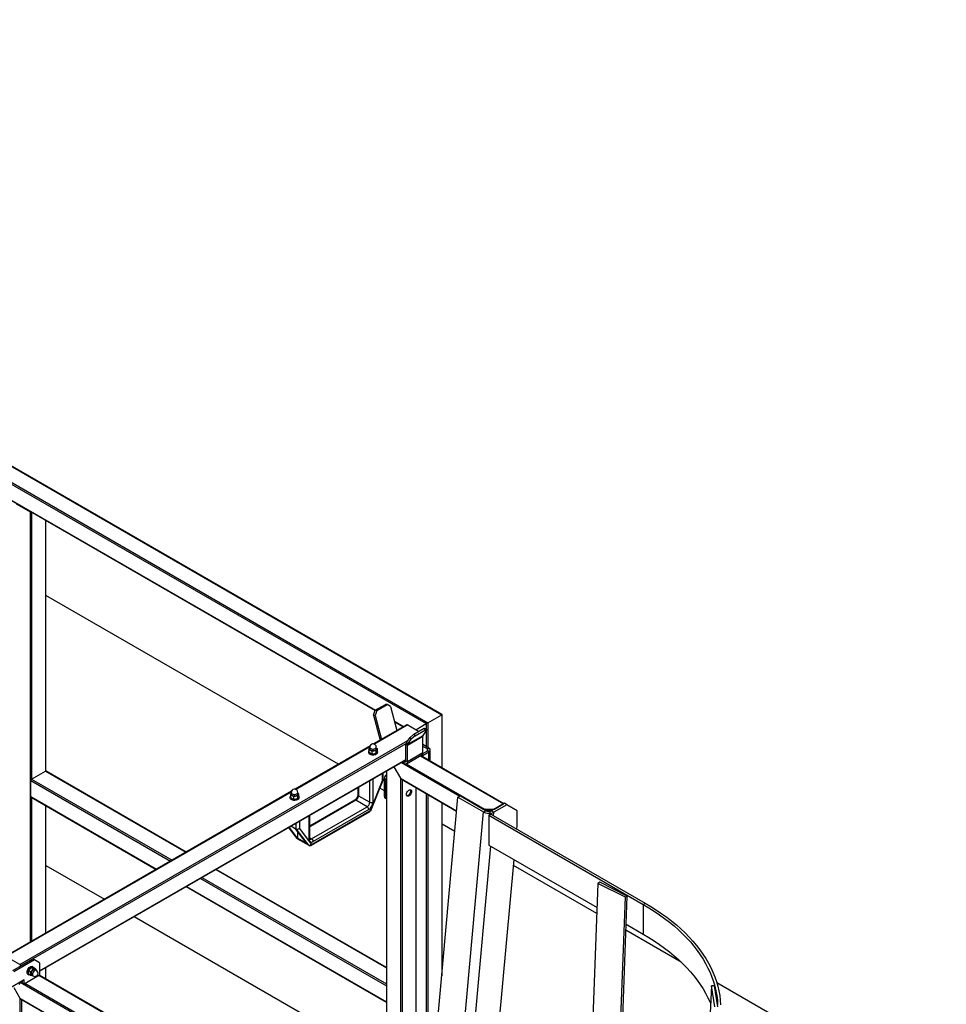
# Model space of a CAD drawing. Units: millimetres. Extents: x -10107 to 15739, y -11127 to 15242.
# Drawn here: x 7121 to 8395, y 13889 to 15242 of the extents above; entities that cross this region are included whole.
import ezdxf

# ---------------------------------------------------------------- set-up
doc = ezdxf.new("R2010")
doc.units = ezdxf.units.MM

msp = doc.modelspace()

# ---------------------------------------------------------------- linework, layer by layer
at = {"color": 7, "linetype": 'Continuous', "lineweight": 25}
for p, q in [((6046.8, 15241.8), (7701.5, 14286.6)), ((7701.9, 14286.9), (6047.9, 15241.7)), ((6027.7, 15230.8), (7682.4, 14275.6)), ((6027.7, 15228.4), (7680.2, 14274.4)), ((6046.8, 15195.3), (7610.3, 14292.7)), ((6047.9, 15194.2), (7610.1, 14292.3)), ((7116.7, 14576.5), (7135.8, 14565.4)), ((7135.8, 14565.4), (7135.8, 13974.1)), ((7137.9, 14564.9), (7137.9, 14198)), ((7157, 14553.9), (7157, 14209)), ((7157.4, 14209.2), (7157.4, 14553.7)), ((7559.4, 14218.6), (7157.4, 14450.7)), ((7607.9, 14286.1), (7610.2, 14292.7)), ((7612.2, 14292.4), (7609.9, 14285.8)), ((7610.2, 14292.7), (7624.4, 14300.8)), ((7610.2, 14292.7), (7612.2, 14292.4)), ((7612.2, 14292.4), (7626.4, 14300.5)), ((7626.4, 14300.5), (7624.4, 14300.8)), ((7631.1, 14298), (7626.4, 14300.5)), ((7631.1, 14298), (7639.9, 14265.1)), ((7609.9, 14285.8), (7607.9, 14286.1)), ((7607.9, 14286.1), (7617, 14251.9)), ((7609.9, 14285.8), (7618.7, 14252.8)), ((7636.6, 14277.6), (7649, 14270.4)), ((7636.7, 14277), (7648.6, 14270.1)), ((7682.4, 14275.6), (7701.5, 14286.6)), ((7701.5, 14286.6), (7701.5, 14213.7)), ((7701.9, 14213.4), (7701.9, 14286.9)), ((7653.3, 14272.8), (7607.7, 14246.5)), ((7608.3, 14246.3), (7654.1, 14272.8)), ((7669.7, 14263.7), (7654.1, 14272.8)), ((7663.2, 14260), (7677.3, 14268.2)), ((7665, 14257.7), (7679.2, 14265.9)), ((7665.8, 14266), (7680.2, 14274.4)), ((7676, 14258.3), (7681, 14265.4)), ((7679.2, 14265.9), (7677.3, 14268.2)), ((7677.3, 14268.2), (7679.1, 14267.7)), ((7679.1, 14267.7), (7681, 14265.4)), ((7681, 14265.4), (7679.2, 14265.9)), ((7680.2, 14274.4), (7680.2, 14266.3)), ((7680.2, 14264.4), (7680.2, 14243)), ((7682.4, 14275.6), (7682.4, 14241.7)), ((7121.6, 13943.3), (7654.9, 14251.2)), ((7652.9, 14248.4), (7657.9, 14255.4)), ((7654.4, 14244.9), (7675.7, 14257.1)), ((7654.8, 14246.1), (7676, 14258.3)), ((7654.8, 14246.1), (7659.7, 14253.2)), ((7657.9, 14255.4), (7663.2, 14260)), ((7659.7, 14253.2), (7657.9, 14255.4)), ((7665, 14257.7), (7659.7, 14253.2)), ((7663.2, 14260), (7665, 14257.7)), ((7675.7, 14234.5), (7675.7, 14257.1)), ((7122.7, 13941.5), (7652.5, 14247.3)), ((7602.9, 14243.7), (7499.8, 14184.2)), ((7500.5, 14184.1), (7602.7, 14243.1)), ((7601.1, 14235.9), (7601.1, 14234.6)), ((7601.5, 14238.7), (7602.3, 14240.7)), ((7601.5, 14238.7), (7601.5, 14235.5)), ((7601.5, 14235.5), (7603.5, 14233.9)), ((7602.6, 14242), (7602.6, 14239.9)), ((7605.5, 14236.3), (7603.5, 14237.9)), ((7605.5, 14236.3), (7605.5, 14233.1)), ((7611.1, 14237.1), (7611.1, 14233.9)), ((7611.6, 14239.9), (7611.6, 14242)), ((7611.6, 14241.2), (7612.7, 14240.3)), ((7612.7, 14240.3), (7611.9, 14239.1)), ((7612.7, 14240.3), (7612.7, 14237.1)), ((7613.1, 14234.6), (7613.1, 14235.9)), ((7654.4, 14244.9), (7652.3, 14246.1)), ((7652.3, 14223.5), (7652.3, 14246.1)), ((7652.9, 14248.4), (7654.8, 14246.1)), ((7654.4, 14222.3), (7654.4, 14244.9)), ((7673.6, 14229.7), (7683.9, 14235.6)), ((7675.5, 14233.3), (7681.7, 14236.9)), ((7683.9, 14240.9), (7675.7, 14245.6)), ((7681.7, 14239.6), (7675.7, 14243.2)), ((7681.7, 14239.6), (7683.9, 14240.9)), ((7681.7, 14236.9), (7681.7, 14239.6)), ((7683.9, 14235.6), (7681.7, 14236.9)), ((7683.9, 14223.8), (7683.9, 14235.6)), ((7685.7, 14222.7), (7685.7, 14238.3)), ((7148.9, 13934.6), (7652.3, 14225.2)), ((7148.9, 13934.1), (7648.5, 14222.5)), ((7611.1, 14233.9), (7611.9, 14235.1)), ((7648.7, 14222.8), (7649.9, 14222.1)), ((7649.9, 14222.1), (7652.3, 14223.5)), ((7649.9, 14219.6), (7649.9, 14222.1)), ((7652.3, 14223.5), (7654.4, 14222.3)), ((7653.1, 14219.3), (7674.3, 14231.6)), ((7654.4, 14222.3), (7675.7, 14234.5)), ((7671.9, 14230.2), (7786.3, 14164.2)), ((7786.8, 14164.4), (7672.4, 14230.5)), ((7137.9, 14198), (7157, 14209)), ((7157, 14209), (7349.9, 14097.7)), ((7350.3, 14097.9), (7157.7, 14209.1)), ((7625.4, 14209.1), (7625.4, 13690.5)), ((7625.8, 14209.4), (7625.8, 13690.4)), ((7635.7, 14215.1), (7644.9, 14199.3)), ((7645.7, 14220.9), (7726.1, 14174.5)), ((7646.7, 14221.5), (7649.9, 14219.6)), ((7652.8, 14219.2), (7761.2, 14156.6)), ((7136.8, 14174.1), (7136.8, 14196.2)), ((7136.8, 14196.2), (7328.7, 14085.4)), ((7137.9, 14198), (7330.8, 14086.6)), ((7602.6, 14166.3), (7602.6, 14196)), ((7604, 14156), (7620.3, 14196.4)), ((7604.6, 14156.1), (7621.2, 14196.9)), ((7606.9, 14198.5), (7606.9, 14166.3)), ((7620.3, 14196.4), (7620.3, 14206.2)), ((7621.2, 14197.1), (7621.2, 14206.7)), ((7624.7, 14197.4), (7622.6, 14198.7)), ((7622.6, 14174.2), (7622.6, 14198.7)), ((7624.7, 14172.9), (7624.7, 14197.4)), ((7644.9, 14199.3), (7722, 14154.7)), ((7644.9, 14199.3), (7644.9, 13687.3)), ((7646, 14198.2), (7722, 14154.3)), ((7647, 14197.5), (7647, 13687)), ((7495.1, 14181.5), (7101.8, 13954.4)), ((7586.2, 14186.5), (7586.2, 14176.5)), ((7587.1, 14187), (7587.1, 14175.3)), ((7622.6, 14182.1), (7616.6, 14185.6)), ((7666.1, 14186.5), (7666.1, 13684.6)), ((7666.5, 13684.5), (7666.5, 14186.3)), ((7102.5, 13954.4), (7494.9, 14180.8)), ((7136.8, 14174.1), (7309.6, 14074.4)), ((7137.1, 14173.4), (7309.1, 14074.1)), ((7137.9, 14173), (7137.9, 13975.3)), ((7493.2, 14173.6), (7493.2, 14172.3)), ((7493.6, 14176.5), (7494.4, 14178.5)), ((7493.6, 14176.5), (7493.6, 14173.2)), ((7493.6, 14173.2), (7495.6, 14171.7)), ((7494.7, 14179.8), (7494.7, 14177.7)), ((7497.6, 14174.1), (7495.6, 14175.7)), ((7497.6, 14174.1), (7497.6, 14170.8)), ((7503.2, 14174.9), (7503.2, 14171.6)), ((7503.2, 14171.6), (7504, 14172.8)), ((7503.7, 14177.7), (7503.7, 14179.8)), ((7503.7, 14179), (7504.8, 14178.1)), ((7504.8, 14178.1), (7504, 14176.8)), ((7504.8, 14178.1), (7504.8, 14174.8)), ((7505.2, 14172.3), (7505.2, 14173.6)), ((7582.1, 14169.3), (7520.1, 14133.5)), ((7583.6, 14169.2), (7520.1, 14132.5)), ((7599.1, 14160.2), (7583.6, 14169.2)), ((7587.1, 14175.3), (7602.6, 14166.3)), ((7622.6, 14174.2), (7624.7, 14172.9)), ((7623.7, 14171.9), (7625.4, 14170.9)), ((7679.4, 13684.7), (7723.7, 14173.4)), ((7680.2, 14178.4), (7680.2, 13838.8)), ((7682.4, 14177.1), (7682.4, 13837.5)), ((7723.7, 14173.4), (7727.2, 14175)), ((7723.7, 14173.4), (7759.1, 14153)), ((7727.2, 14175), (7762.6, 14154.6)), ((7157, 14162), (7157, 13986.3)), ((7157.4, 13986.6), (7157.4, 14161.7)), ((7522.7, 14116.1), (7599.1, 14160.2)), ((7523.3, 14108.7), (7602.8, 14154.6)), ((7601.2, 14156.5), (7524.9, 14112.4)), ((7701.5, 14166.1), (7701.5, 13927.9)), ((7701.9, 13932.8), (7701.9, 14165.9)), ((7759.1, 14153), (7762.6, 14154.6)), ((7773.2, 14156.6), (7761.2, 14156.6)), ((7770.4, 14155), (7763, 14155)), ((7763, 14155), (7765.2, 14153.7)), ((7787.6, 14164.9), (7769.7, 14154.6)), ((7769.7, 14154.6), (7773.2, 14152.5)), ((7773.2, 14156.6), (7786.3, 14164.2)), ((7791.1, 14162.9), (7773.2, 14152.5)), ((7791.1, 14162.9), (7787.6, 14164.9)), ((7805.2, 14154.7), (7791.1, 14162.9)), ((7805.2, 14133.9), (7805.2, 14154.7)), ((7519.2, 14115.7), (7519.2, 14147.8)), ((7520.1, 14116.9), (7520.1, 14148.4)), ((7522.7, 14107.3), (7602.2, 14153.2)), ((7716.4, 13682.9), (7759.1, 14153)), ((7766.2, 14148.5), (7769, 14150.1)), ((7766.2, 14148.5), (7766.2, 14107.6)), ((7766.2, 14148.5), (7978.3, 14026)), ((7768.7, 14151), (7767.4, 14153.6)), ((7769, 14150.1), (7981.1, 14027.6)), ((7772.8, 14147.9), (7773.2, 14152.5)), ((7491.1, 14131.6), (7502, 14117.2)), ((7491.2, 14131.7), (7502.6, 14116.6)), ((7503.3, 14117.1), (7491.9, 14132.1)), ((7500.2, 14130), (7494.3, 14133.5)), ((7494.5, 14133.6), (7501.5, 14129.6)), ((7500.2, 14130), (7515.3, 14110.1)), ((7501.5, 14129.6), (7501.5, 14137.6)), ((7518.2, 14107.7), (7501.5, 14129.6)), ((7505.8, 14140.1), (7505.8, 14130.3)), ((7505.8, 14130.3), (7522.1, 14108.8)), ((7719.5, 14126.2), (7701.9, 14136.4)), ((7804.8, 14129.4), (7805.2, 14133.9)), ((7502.6, 14116.6), (7518.2, 14107.7)), ((7503.1, 14116.2), (7518.7, 14107.2)), ((7503.3, 14125.9), (7503.3, 14117.1)), ((7515.3, 14110.1), (7503.3, 14117.1)), ((7520.1, 14117.6), (7522.7, 14116.1)), ((7730.5, 13681.1), (7769, 14106)), ((7766.2, 14107.6), (7914.9, 14021.7)), ((7764.2, 13682), (7801, 14087.5)), ((7157.4, 14079.4), (7237.8, 14033)), ((7391.1, 14073.9), (7625.4, 13938.6)), ((7625.4, 13939.1), (7391.5, 14074.1)), ((7914.6, 14013.6), (7800.3, 14079.5)), ((7369.9, 14061.6), (7625.4, 13914.1)), ((7372, 14062.9), (7625.4, 13916.6)), ((7350.3, 14050.4), (7625.4, 13891.6)), ((7350.8, 14050.6), (7625.4, 13892.1)), ((7916.2, 14054.9), (7903.2, 13707.3)), ((7918.8, 14056.5), (7916.2, 14054.9)), ((7953.9, 14035.9), (7916.2, 14054.9)), ((7956.5, 14037.5), (7918.8, 14056.5)), ((7942.2, 13722.1), (7953.9, 14035.9)), ((7944.8, 13723.2), (7956.5, 14037.5)), ((7956.5, 14037.5), (7953.9, 14035.9)), ((7978.3, 14026), (7981.1, 14027.6)), ((7978.3, 14026), (7978.3, 13985.2)), ((7279, 14009.2), (7625.4, 13809.3)), ((7955.1, 13998.6), (7978.3, 13985.2)), ((8030.5, 13946.7), (7954.7, 13990.4)), ((7121.6, 13943.3), (7102.5, 13954.4)), ((7139.7, 13950.9), (7111.4, 13934.6)), ((7141.8, 13949.7), (7113.5, 13933.3)), ((7122.7, 13941.1), (7122.7, 13941.5)), ((7137.3, 13939.1), (7135.2, 13937.1)), ((7140.1, 13937.5), (7137.3, 13939.1)), ((7139.9, 13939.7), (7138.8, 13940.4)), ((7141.8, 13949.7), (7139.7, 13950.9)), ((7143.6, 13937), (7140.8, 13938.7)), ((7148.9, 13945.6), (7141.8, 13949.7)), ((7148.9, 13945.6), (7148.9, 13929.3)), ((7157, 13938.7), (7157, 13923.8)), ((7157.4, 13923.6), (7157.4, 13939)), ((7127.6, 13917), (7148.9, 13929.3)), ((7132.8, 13930), (7133.9, 13929.3)), ((7133.7, 13934.8), (7133.4, 13932.6)), ((7136.5, 13928.4), (7133.6, 13930)), ((7136.6, 13933.1), (7133.7, 13934.8)), ((7136.5, 13928.4), (7136.8, 13930.6)), ((7136.6, 13933.1), (7138.7, 13935.1)), ((7138.1, 13928.6), (7140, 13927.6)), ((7144.5, 13935.4), (7142.6, 13936.4)), ((7143.6, 13937), (7143.8, 13935.8)), ((7147.8, 13928.6), (7257, 13865.6)), ((7257, 13866.1), (7148.2, 13928.9)), ((7122, 13919), (7106.4, 13910)), ((7113.2, 13911.8), (7121.6, 13897.2)), ((7127.6, 13922.2), (7122, 13919)), ((7122.1, 13919), (7242.3, 13849.6)), ((7124.2, 13920.2), (7125.5, 13919.5)), ((7125.5, 13918.2), (7125.5, 13921)), ((7125.5, 13918.2), (7127.6, 13917)), ((7127.6, 13917), (7127.6, 13922.2)), ((7128.7, 13917.6), (7244, 13851.1)), ((8072.4, 13913.9), (8067.6, 13828.1)), ((8076.8, 13885.1), (8072.4, 13913.9)), ((8076.4, 13913.9), (8072.4, 13913.9)), ((8080.8, 13885.2), (8076.4, 13913.9)), ((8394.9, 13736.3), (8079.5, 13918.4)), ((7121.6, 13897.2), (7121.6, 12893.3)), ((7121.6, 13897.2), (7232.7, 13833.1)), ((7122.7, 13896.1), (7232.5, 13832.7)), ((7123.8, 13895.5), (7123.8, 12893.3))]:
    msp.add_line(p, q, dxfattribs=at)
at = {"color": 7, "linetype": 'Continuous', "lineweight": 25, "flags": 128}
for points in [[(7701.9, 14286.9), (7701.9, 14286.9), (7701.8, 14286.8), (7701.6, 14286.7), (7701.5, 14286.6)], [(7612.7, 14237.1), (7612.8, 14236.9), (7613.1, 14236), (7612.9, 14235.2), (7612.4, 14234.3), (7611.6, 14233.6), (7610.5, 14233), (7609.1, 14232.6), (7607.6, 14232.5), (7606.1, 14232.5), (7604.7, 14232.7), (7603.4, 14233.2), (7602.3, 14233.8), (7601.6, 14234.5), (7601.1, 14235.3), (7601.1, 14236.2), (7601.4, 14237.1), (7601.5, 14237.1)], [(7602.3, 14240.7), (7602.5, 14241.1), (7602.6, 14241.2)], [(7602.6, 14242), (7602.7, 14241.4), (7603.2, 14240.7), (7604, 14240.1), (7605, 14239.7), (7606.2, 14239.5), (7607.5, 14239.4), (7608.7, 14239.6), (7609.9, 14240), (7610.7, 14240.5), (7611.3, 14241.2), (7611.6, 14241.9), (7611.6, 14242)], [(7602.6, 14239.9), (7602.7, 14239.3), (7603.2, 14238.6), (7604, 14238), (7605, 14237.6), (7606.2, 14237.3), (7607.5, 14237.3), (7608.7, 14237.5), (7609.9, 14237.9), (7610.7, 14238.4), (7611.3, 14239.1), (7611.6, 14239.8), (7611.6, 14239.9)], [(7613.1, 14234.6), (7612.9, 14233.9), (7612.4, 14233), (7611.6, 14232.3), (7610.5, 14231.7), (7609.1, 14231.3), (7607.6, 14231.1), (7606.1, 14231.2), (7604.7, 14231.4), (7603.4, 14231.8), (7602.3, 14232.5), (7601.6, 14233.2), (7601.1, 14234), (7601.1, 14234.6)], [(7656.6, 14175), (7655.6, 14174.6), (7654.7, 14174.5), (7654, 14174.8), (7653.4, 14175.4), (7653.1, 14176.2), (7653, 14177.3), (7653.2, 14178.5), (7653.7, 14179.8), (7654.3, 14180.9), (7655.2, 14182), (7656.1, 14182.8), (7657, 14183.4), (7658, 14183.6), (7658.8, 14183.5), (7659.4, 14183.1), (7659.9, 14182.4), (7660.1, 14181.4), (7660, 14180.2), (7659.7, 14179), (7659.1, 14177.8), (7658.4, 14176.6), (7657.5, 14175.7), (7656.6, 14175)], [(7658.7, 14181.9), (7658.5, 14180.7), (7658.2, 14179.5), (7657.6, 14178.3), (7656.8, 14177.2), (7655.9, 14176.3), (7654.9, 14175.7), (7654, 14175.4), (7653.5, 14175.3)], [(7658.2, 14183.7), (7658.5, 14182.9), (7658.7, 14181.9)], [(7505.2, 14172.3), (7505.1, 14171.6), (7504.6, 14170.8), (7503.7, 14170.1), (7502.6, 14169.5), (7501.3, 14169.1), (7499.8, 14168.9), (7498.3, 14168.9), (7496.9, 14169.2), (7495.6, 14169.6), (7494.5, 14170.2), (7493.7, 14171), (7493.3, 14171.8), (7493.2, 14172.3)], [(7504.8, 14174.9), (7505, 14174.6), (7505.2, 14173.8), (7505.1, 14172.9), (7504.6, 14172.1), (7503.7, 14171.4), (7502.6, 14170.8), (7501.3, 14170.4), (7499.8, 14170.2), (7498.3, 14170.2), (7496.9, 14170.5), (7495.6, 14170.9), (7494.5, 14171.5), (7493.7, 14172.3), (7493.3, 14173.1), (7493.3, 14174), (7493.6, 14174.8), (7493.6, 14174.9)], [(7494.4, 14178.5), (7494.6, 14178.8), (7494.7, 14178.9)], [(7494.7, 14179.8), (7494.9, 14179.2), (7495.3, 14178.5), (7496.1, 14177.9), (7497.2, 14177.5), (7498.4, 14177.2), (7499.7, 14177.2), (7500.9, 14177.4), (7502, 14177.7), (7502.9, 14178.3), (7503.5, 14178.9), (7503.7, 14179.7), (7503.7, 14179.8)], [(7494.7, 14177.7), (7494.9, 14177), (7495.3, 14176.3), (7496.1, 14175.8), (7497.2, 14175.3), (7498.4, 14175.1), (7499.7, 14175.1), (7500.9, 14175.2), (7502, 14175.6), (7502.9, 14176.2), (7503.5, 14176.8), (7503.7, 14177.5), (7503.7, 14177.7)], [(7604, 14156), (7604.3, 14156), (7604.5, 14156), (7604.6, 14156.1), (7604.6, 14156.1)], [(7502.6, 14116.6), (7502.2, 14116.9), (7502, 14117.2)], [(7502.6, 14116.6), (7502.9, 14116.4), (7503.1, 14116.2)], [(7518.7, 14107.2), (7518.4, 14107.4), (7518.2, 14107.7)], [(7978.3, 14026), (7986, 14021.4), (7993.5, 14016.6), (8000.7, 14011.8), (8007.6, 14006.8), (8014.3, 14001.6), (8020.7, 13996.4), (8026.7, 13991), (8032.5, 13985.5), (8038, 13980), (8043.2, 13974.3), (8048, 13968.5), (8052.5, 13962.7), (8056.8, 13956.7), (8060.6, 13950.7), (8064.2, 13944.6), (8067.4, 13938.5), (8070.3, 13932.3), (8072.8, 13926.1), (8075, 13919.8), (8076.8, 13913.5), (8078.3, 13907.1), (8079.5, 13900.7), (8080.3, 13894.3), (8080.7, 13887.9)], [(7981.1, 14027.6), (7988.9, 14023), (7996.5, 14018.2), (8003.8, 14013.2), (8010.8, 14008.2), (8017.5, 14003), (8024, 13997.7), (8030.1, 13992.2), (8036, 13986.7), (8041.5, 13981.1), (8046.7, 13975.3), (8051.6, 13969.5), (8056.2, 13963.6), (8060.5, 13957.6), (8064.4, 13951.5), (8068, 13945.4), (8071.2, 13939.1), (8074.2, 13932.9), (8076.7, 13926.6), (8078.9, 13920.2), (8080.8, 13913.8), (8082.3, 13907.4), (8083.5, 13900.9), (8084.3, 13894.5), (8084.7, 13888)], [(7978.3, 13985.2), (7986, 13980.6), (7993.5, 13975.8), (8000.7, 13970.9), (8007.6, 13965.9), (8014.3, 13960.8), (8020.7, 13955.5), (8026.7, 13950.2), (8032.5, 13944.7), (8038, 13939.1), (8043.2, 13933.5), (8048, 13927.7), (8052.5, 13921.8), (8056.8, 13915.9), (8060.6, 13909.9), (8064.2, 13903.8), (8067.4, 13897.7), (8070.3, 13891.5), (8071.1, 13889.7)], [(7132.8, 13930), (7132.7, 13930), (7132.1, 13930.7), (7131.7, 13931.6), (7131.5, 13932.7), (7131.7, 13934), (7132, 13935.4), (7132.7, 13936.7), (7133.5, 13938), (7134.4, 13939.1), (7135.5, 13939.9), (7136.6, 13940.4), (7137.6, 13940.6), (7138.5, 13940.5), (7138.8, 13940.4)], [(7133.8, 13929.4), (7133.2, 13930), (7132.8, 13930.9), (7132.7, 13932.1), (7132.8, 13933.3), (7133.2, 13934.7), (7133.8, 13936.1), (7134.6, 13937.3), (7135.6, 13938.4), (7136.6, 13939.2), (7137.7, 13939.8), (7138.7, 13940), (7139.6, 13939.9), (7140.3, 13939.4), (7140.8, 13938.7)], [(7135.3, 13929.1), (7134.6, 13929.1), (7133.8, 13929.4)], [(7137.6, 13932.9), (7137.3, 13931.7), (7137.2, 13930.6), (7137.3, 13929.6), (7137.7, 13928.9), (7138.1, 13928.6)], [(7142.6, 13936.4), (7142.4, 13936.5), (7141.6, 13936.6), (7140.7, 13936.4), (7139.8, 13935.8), (7139, 13935), (7138.2, 13934), (7137.6, 13932.9)], [(7139.2, 13928), (7139, 13928), (7138.5, 13928)], [(7144.5, 13935.4), (7144.2, 13935.5), (7143.5, 13935.6), (7142.6, 13935.3), (7141.7, 13934.8), (7140.8, 13934), (7140.1, 13932.9), (7139.5, 13931.8), (7139.1, 13930.6), (7139, 13929.5), (7139.2, 13928.6), (7139.6, 13927.9), (7140, 13927.6)]]:
    msp.add_lwpolyline(points, dxfattribs=at)
at = {"color": 7, "linetype": 'Continuous', "lineweight": 25}
for centre, radius, start, end in [((7136.8, 14567.5), 2.32, 242.7009, 283.0303), ((7653.6, 14272.1), 0.754, 54.3824, 114.3071), ((7677.7, 14257.2), 2.09, 147.6508, 182.3515), ((7604.3, 14239.9), 2.15, 158.0755, 248.069), ((7607.1, 14242), 4.5, 98.0796, 180), ((7607, 14244.6), 7.59, 241.7828, 279.1938), ((7607.1, 14242), 4.5, 0, 98.0796), ((7608, 14241.8), 4.7, 272.9428, 325.0206), ((7610.2, 14239.9), 1.85, 333.9529, 42.697), ((7656.2, 14246.3), 3.93, 147.6508, 182.3515), ((7656.5, 14245), 2.09, 147.6508, 182.3515), ((7681.2, 14238.3), 1.48, 290.7834, 69.2166), ((7682.9, 14238.3), 2.79, 290.7834, 69.2166), ((7650.9, 14223.2), 1.48, 230.7967, 9.214), ((7651.7, 14221.8), 2.79, 230.7967, 9.214), ((7672.5, 14234.2), 3.16, 305.0133, 6.2988), ((7157.4, 14208.4), 0.754, 65.6929, 125.6176), ((7139.1, 14196), 2.31, 122.6055, 177.3945), ((7630.5, 14198.3), 7.85, 130.4778, 177.0261), ((7631.7, 14197.2), 6.92, 155.4798, 178.3237), ((7499.2, 14179.8), 4.5, 98.0796, 180), ((7499.2, 14179.8), 4.5, 0, 98.0796), ((7137.6, 14174), 0.739, 173.7012, 234.9867), ((7496.4, 14177.7), 2.15, 158.0755, 248.069), ((7499.2, 14182.3), 7.59, 241.7828, 279.1938), ((7500.2, 14179.5), 4.7, 272.9428, 325.0206), ((7502.4, 14177.7), 1.85, 333.9529, 42.697), ((7582.7, 14167.9), 1.51, 54.3824, 114.3071), ((7579.4, 14175.6), 7.68, 302.6055, 357.3945), ((7587.7, 14176.7), 1.51, 185.6948, 245.6253), ((7625.1, 14173.9), 2.46, 173.7012, 234.9867), ((7627.5, 14172.7), 2.75, 175.7777, 219.5183), ((7595, 14166.7), 7.68, 302.6055, 357.3945), ((7596.6, 14156.3), 4.61, 2.6055, 57.3945), ((7594.6, 14166.9), 12.3, 302.6055, 357.3945), ((7601.4, 14154.4), 1.44, 304.0564, 7.2558), ((7604.8, 14170.4), 4.61, 242.6097, 297.3903), ((7601.1, 14157.1), 3.06, 302.5882, 338.9911), ((7766.7, 14162.3), 8.78, 242.2749, 274.7899), ((7767.3, 14168.5), 17.6, 242.2749, 274.7899), ((7518.6, 14117.1), 1.51, 294.3747, 354.3052), ((7522.7, 14115.1), 3.49, 170.786, 309.2033), ((7521.3, 14118.1), 2.52, 245.7264, 305.6147), ((7520.3, 14112.2), 4.61, 2.6055, 57.3945), ((7519.5, 14110.6), 3.21, 246.1172, 325.0361), ((7522.8, 14109.4), 0.887, 222.9095, 308.9576), ((7521.9, 14108.5), 1.44, 304.0297, 7.2585), ((7120.4, 13941.4), 2.31, 2.6055, 57.3945), ((7144.6, 13930.1), 7.75, 139.6441, 176.5174), ((7139, 13930.2), 2.25, 169.6239, 256.9916), ((7142.3, 13932.6), 4.43, 91.8476, 146.073), ((7142.2, 13931.5), 4.5, 240.0027, 338.0807), ((7141.9, 13935.2), 1.86, 17.5521, 81.7661), ((7142.2, 13931.5), 4.5, 338.0807, 60.0027), ((7118.9, 13918.6), 3.07, 304.0564, 7.2558)]:
    msp.add_arc(centre, radius, start, end, dxfattribs=at)
for centre, major_axis, ratio, start_param, end_param in [((7700.4, 14286), (1.5, 0.87), 0.00007, 0.000041, 0.785358), ((7681.3, 14275), (1.5, 0.87), 0.00007, 0.785358, 2.356154), ((7681.3, 14275), (1.5, 0.87), 0.00007, 0.785358, 2.356154), ((7618.2, 14197.6), (2.99, -0.58), 0.402437, 5.57597, 6.361368), ((7646, 14199.9), (-1.06, 1.84), 0.577335, 1.570756, 2.356235), ((7646, 14199.9), (-1.06, 1.84), 0.577335, 1.570756, 2.356235), ((7761.2, 14155.4), (2.12, 0), 0.577382, 1.570796, 2.370436), ((7763, 14154.4), (1.06, 0), 0.577382, 1.570796, 2.384408), ((7766.2, 14156.6), (5.03, 0.62), 0.633683, 4.886598, 5.410197), ((7766.2, 14156.6), (10, 0.1), 0.577266, 4.968114, 5.491713), ((7503.6, 14131.5), (2.92, 0.98), 0.701153, 3.69514, 5.265936), ((7122.7, 13897.8), (-1.06, 1.84), 0.577335, 1.570756, 2.356235)]:
    msp.add_ellipse(centre, major_axis=major_axis, ratio=ratio, start_param=start_param, end_param=end_param, dxfattribs=at)
for points, knots in [([(7603.5, 14237.9), (7603.4, 14237.9), (7602.7, 14238.3), (7602.1, 14238.5), (7601.5, 14238.7)], [0, 0, 0, 0, 0.070201, 1, 1, 1, 1]), ([(7602.3, 14240.7), (7602.3, 14240.7), (7602.4, 14240.9), (7602.5, 14241.1), (7602.6, 14241.2)], [0, 0, 0, 0, 0.1874403, 1, 1, 1, 1]), ([(7608.3, 14237.1), (7608, 14237.1), (7607.1, 14236.9), (7606.2, 14236.6), (7605.5, 14236.3)], [0, 0, 0, 0, 0.245118, 1, 1, 1, 1]), ([(7611.1, 14237.1), (7610.9, 14237.2), (7609.9, 14237.2), (7609, 14237.2), (7608.3, 14237.1)], [0, 0, 0, 0, 0.227857, 1, 1, 1, 1]), ([(7611.9, 14239.1), (7611.8, 14239.1), (7611.6, 14238.5), (7611.3, 14237.8), (7611.1, 14237.1)], [0, 0, 0, 0, 0.070201, 1, 1, 1, 1]), ([(7611.9, 14235.1), (7611.9, 14235.1), (7612.2, 14235.7), (7612.4, 14236.4), (7612.7, 14237.1)], [0, 0, 0, 0, 0.0702006, 1, 1, 1, 1]), ([(7603.5, 14233.9), (7603.5, 14233.9), (7604.2, 14233.5), (7604.8, 14233.3), (7605.5, 14233.1)], [0, 0, 0, 0, 0.070201, 1, 1, 1, 1]), ([(7605.5, 14233.1), (7606.2, 14233), (7607.1, 14233), (7608, 14233.1), (7608.3, 14233.1)], [0, 0, 0, 0, 0.754882, 1, 1, 1, 1]), ([(7608.3, 14233.1), (7609, 14233.2), (7609.9, 14233.4), (7610.9, 14233.8), (7611.1, 14233.9)], [0, 0, 0, 0, 0.772143, 1, 1, 1, 1]), ([(7495.6, 14175.7), (7495.6, 14175.7), (7494.9, 14176.1), (7494.2, 14176.3), (7493.6, 14176.5)], [0, 0, 0, 0, 0.070201, 1, 1, 1, 1]), ([(7494.4, 14178.5), (7494.4, 14178.5), (7494.5, 14178.7), (7494.6, 14178.8), (7494.7, 14178.9)], [0, 0, 0, 0, 0.1874403, 1, 1, 1, 1]), ([(7495.6, 14171.7), (7495.7, 14171.6), (7496.3, 14171.2), (7497, 14171), (7497.6, 14170.8)], [0, 0, 0, 0, 0.070201, 1, 1, 1, 1]), ([(7500.4, 14174.8), (7500.2, 14174.8), (7499.2, 14174.7), (7498.3, 14174.3), (7497.6, 14174.1)], [0, 0, 0, 0, 0.245118, 1, 1, 1, 1]), ([(7497.6, 14170.8), (7498.3, 14170.8), (7499.2, 14170.7), (7500.2, 14170.8), (7500.4, 14170.8)], [0, 0, 0, 0, 0.754882, 1, 1, 1, 1]), ([(7503.2, 14174.9), (7503, 14174.9), (7502.1, 14175), (7501.2, 14174.9), (7500.4, 14174.8)], [0, 0, 0, 0, 0.227857, 1, 1, 1, 1]), ([(7500.4, 14170.8), (7501.2, 14171), (7502.1, 14171.2), (7503, 14171.5), (7503.2, 14171.6)], [0, 0, 0, 0, 0.772143, 1, 1, 1, 1]), ([(7504, 14176.8), (7504, 14176.8), (7503.7, 14176.3), (7503.5, 14175.5), (7503.2, 14174.9)], [0, 0, 0, 0, 0.070201, 1, 1, 1, 1]), ([(7504, 14172.8), (7504, 14172.9), (7504.3, 14173.4), (7504.6, 14174.1), (7504.8, 14174.8)], [0, 0, 0, 0, 0.0702006, 1, 1, 1, 1]), ([(7586.2, 14176.5), (7586.2, 14176.4), (7586.2, 14176), (7586.1, 14175.1), (7585.7, 14174), (7585.2, 14172.9), (7584.6, 14171.8), (7583.8, 14170.8), (7583, 14170), (7582.4, 14169.5), (7582.1, 14169.4), (7582.1, 14169.3)], [0, 0, 0, 0, 0.065161, 0.18944, 0.316942, 0.447496, 0.579722, 0.712026, 0.842438, 0.960749, 1, 1, 1, 1]), ([(7602.2, 14153.2), (7602.4, 14153.3), (7602.9, 14153.7), (7603.7, 14154.5), (7604.3, 14155.3), (7604.6, 14155.9), (7604.6, 14156.1)], [0, 0, 0, 0, 0.216403, 0.517461, 0.830081, 1, 1, 1, 1]), ([(7502, 14117.2), (7502.3, 14116.9), (7502.6, 14116.5), (7503, 14116.3), (7503.2, 14116.2)], [0, 0, 0, 0, 0.689832, 1, 1, 1, 1]), ([(7520.3, 14115.8), (7520.3, 14115.8), (7520.3, 14115.8), (7520.2, 14116.1), (7520.1, 14116.5), (7520.1, 14116.8), (7520.1, 14116.9)], [0, 0, 0, 0, 0.25191, 0.570154, 0.902512, 1, 1, 1, 1]), ([(7518.7, 14107.2), (7518.9, 14107.1), (7519.4, 14106.8), (7520.3, 14106.7), (7521.3, 14106.7), (7522.1, 14107), (7522.5, 14107.2), (7522.7, 14107.3)], [0, 0, 0, 0, 0.156677, 0.402083, 0.636109, 0.870505, 1, 1, 1, 1]), ([(7138.7, 13939.1), (7138.3, 13939.1), (7137.8, 13939.1), (7137.4, 13939.1), (7137.3, 13939.1)], [0, 0, 0, 0, 0.772143, 1, 1, 1, 1]), ([(7140.8, 13938.7), (7140.2, 13938.8), (7139.5, 13939), (7138.9, 13939.1), (7138.7, 13939.1)], [0, 0, 0, 0, 0.754882, 1, 1, 1, 1]), ([(7133.4, 13932.6), (7133.4, 13932.5), (7133.4, 13931.7), (7133.5, 13930.8), (7133.6, 13930)], [0, 0, 0, 0, 0.070201, 1, 1, 1, 1]), ([(7135.2, 13937.1), (7135.2, 13937.1), (7134.6, 13936.3), (7134.1, 13935.5), (7133.7, 13934.8)], [0, 0, 0, 0, 0.070201, 1, 1, 1, 1]), ([(7138.5, 13928), (7138, 13928), (7137.4, 13928.1), (7136.7, 13928.3), (7136.5, 13928.4)], [0, 0, 0, 0, 0.772143, 1, 1, 1, 1]), ([(7136.8, 13930.6), (7136.8, 13930.6), (7136.8, 13931.4), (7136.7, 13932.3), (7136.6, 13933.1)], [0, 0, 0, 0, 0.070201, 1, 1, 1, 1]), ([(7139.3, 13927.9), (7139.2, 13927.9), (7139, 13927.9), (7138.7, 13928), (7138.5, 13928)], [0, 0, 0, 0, 0.522888, 1, 1, 1, 1]), ([(7138.7, 13935.1), (7138.7, 13935.2), (7139.3, 13935.9), (7139.7, 13936.7), (7140.1, 13937.5)], [0, 0, 0, 0, 0.070201, 1, 1, 1, 1]), ([(7140.1, 13937.5), (7140.3, 13937.4), (7141.1, 13937.2), (7141.7, 13937.1), (7142.2, 13937.1)], [0, 0, 0, 0, 0.2278565, 1, 1, 1, 1]), ([(7142.2, 13937.1), (7142.3, 13937.1), (7142.9, 13937), (7143.3, 13937), (7143.6, 13937)], [0, 0, 0, 0, 0.245118, 1, 1, 1, 1])]:
    msp.add_open_spline(points, degree=3, knots=knots, dxfattribs=at)

doc.saveas('drawing.dxf')
